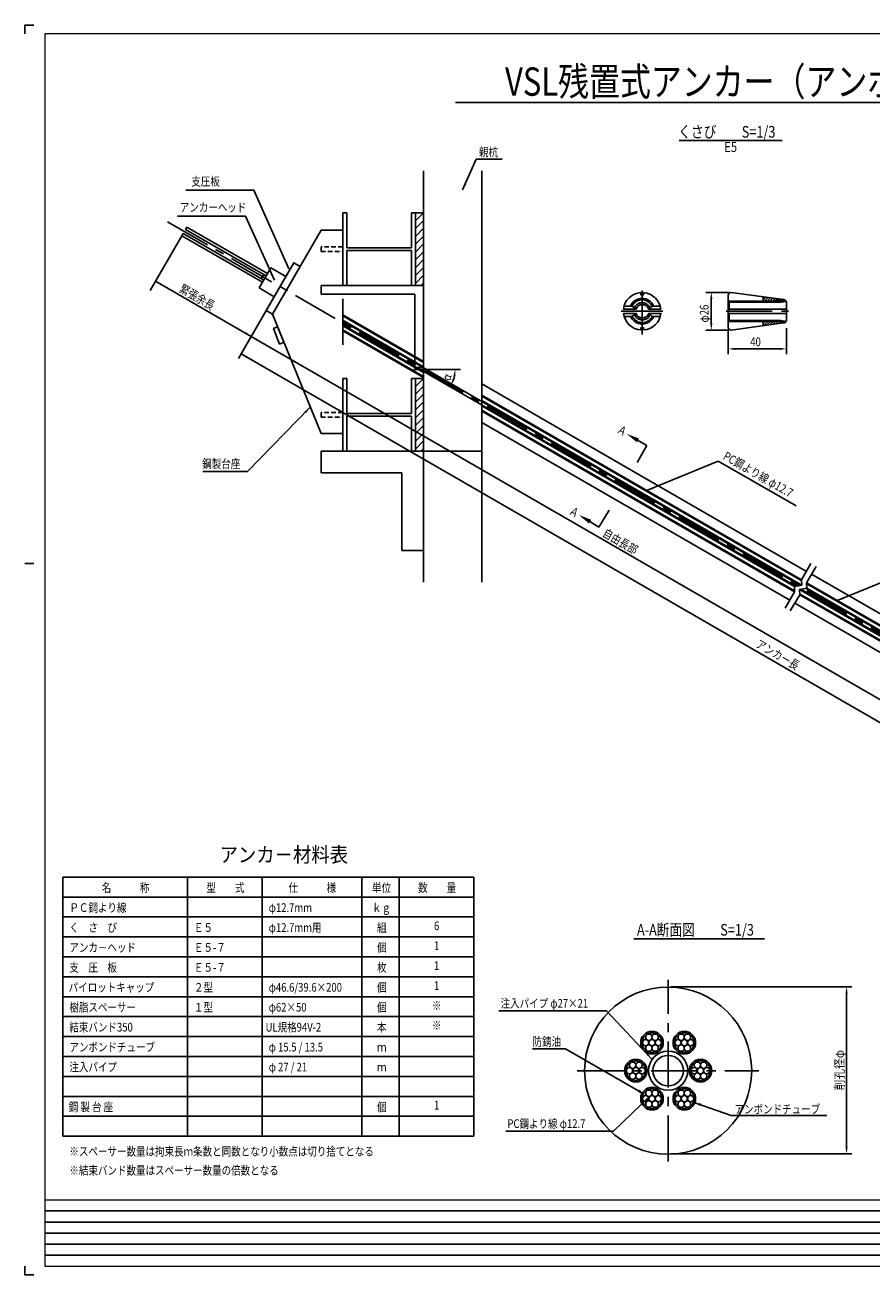
# Model space of a CAD drawing. Extents: x 1575 to 2804, y -2839 to -1979.
# Drawn here: x 1575 to 2157, y -2839 to -1979 of the extents above; entities that cross this region are included whole.
import ezdxf
from ezdxf.enums import TextEntityAlignment as Align

# ---------------------------------------------------------------- set-up
doc = ezdxf.new("R2010")
doc.units = 0
doc.linetypes.add('CENTER', pattern=[50.8, 31.75, -6.35, 6.35, -6.35])
doc.linetypes.add('HIDDEN2', pattern=[4.7625, 3.175, -1.5875])
for name, color, linetype in [('JISSEN', 7, 'CONTINUOUS'), ('TITLE', 4, 'CONTINUOUS'), ('中心線', 1, 'CENTER'), ('寸法', 5, 'CONTINUOUS'), ('文字', 5, 'CONTINUOUS'), ('枠', 7, 'CONTINUOUS'), ('構造', 7, 'CONTINUOUS')]:
    doc.layers.add(name, color=color, linetype=linetype)
doc.styles.get("Standard").update_dxf_attribs({"font": 'simplex.shx', "bigfont": 'bigfont.shx'})
doc.styles.add('STYLE1', font='MSMINCHO.TTF')
doc.styles.add('STYLE2', font='MSMINCHO.TTF')
doc.dimstyles.new('STANDARD-15', dxfattribs={"dimscale": 3, "dimtxt": 2, "dimasz": 1.5, "dimexe": 1.25, "dimexo": 0.625, "dimtad": 1, "dimdec": 1, "dimlfac": 5, "dimdsep": 46, "dimtxsty": 'Standard', "dimcen": 2.5, "dimclrt": 3, "dimadec": 0, "dimazin": 0, "dimtfac": 1, "dimtdec": 3, "dimtmove": 0, "dimatfit": 3, "dimfxl": 1, "dimtolj": 1, "dimtzin": 0, "dimarcsym": 0})

msp = doc.modelspace()

# ---------------------------------------------------------------- hatches: boundary and pattern name
at = {"layer": '構造'}
h = msp.add_hatch(dxfattribs=at)
h.set_pattern_fill('ANSI31', color=256, scale=1.2, angle=360, style=0)
h.set_pattern_definition([(45, (1277.9674, -2231.9958), (-2.694077, 2.694077), [])])
h.paths.add_polyline_path([(1843.72, -2157.89), (1849.32, -2157.89), (1849.32, -2107.89), (1843.72, -2107.89)])
h = msp.add_hatch(dxfattribs=at)
h.set_pattern_fill('ANSI31', color=256, scale=1.2, angle=360, style=0)
h.set_pattern_definition([(45, (1277.9674, -2345.9958), (-2.694077, 2.694077), [])])
h.paths.add_polyline_path([(1843.72, -2271.89), (1849.32, -2271.89), (1849.32, -2221.89), (1843.72, -2221.89)])

# ---------------------------------------------------------------- linework, layer by layer
at = {"layer": 'JISSEN'}
for centre, radius in [((2006.47, -2678.96), 7.75), ((2006.47, -2678.96), 6.75), ((2004.31, -2675.2), 2.17), ((2008.64, -2675.2), 2.17), ((2028.72, -2678.96), 7.75), ((2028.72, -2678.96), 6.75), ((2026.56, -2675.2), 2.17), ((2030.89, -2675.2), 2.17), ((2002.14, -2678.96), 2.17), ((2004.31, -2682.71), 2.17), ((2006.47, -2678.96), 2.17), ((2008.64, -2682.71), 2.17), ((2010.81, -2678.96), 2.17), ((2024.39, -2678.96), 2.17), ((2026.56, -2682.71), 2.17), ((2028.72, -2678.96), 2.17), ((2030.89, -2682.71), 2.17), ((2033.06, -2678.96), 2.17), ((1995.35, -2698.22), 7.75), ((1995.35, -2698.22), 6.75), ((2017.6, -2698.22), 13.5), ((2017.6, -2698.22), 10.5), ((2039.85, -2698.22), 7.75), ((2039.85, -2698.22), 6.75), ((1991.01, -2698.22), 2.17), ((1993.18, -2694.47), 2.17), ((1993.18, -2701.98), 2.17), ((1995.35, -2698.22), 2.17), ((1997.51, -2694.47), 2.17), ((1997.51, -2701.98), 2.17), ((1999.68, -2698.22), 2.17), ((2035.51, -2698.22), 2.17), ((2037.68, -2694.47), 2.17), ((2037.68, -2701.98), 2.17), ((2039.85, -2698.22), 2.17), ((2042.01, -2694.47), 2.17), ((2042.01, -2701.98), 2.17), ((2044.18, -2698.22), 2.17), ((2006.47, -2717.49), 7.75), ((2006.47, -2717.49), 6.75), ((2002.14, -2717.49), 2.17), ((2004.31, -2713.74), 2.17), ((2006.47, -2717.49), 2.17), ((2008.64, -2713.74), 2.17), ((2010.81, -2717.49), 2.17), ((2028.72, -2717.49), 7.75), ((2028.72, -2717.49), 6.75), ((2024.39, -2717.49), 2.17), ((2026.56, -2713.74), 2.17), ((2028.72, -2717.49), 2.17), ((2030.89, -2713.74), 2.17), ((2033.06, -2717.49), 2.17), ((2004.31, -2721.25), 2.17), ((2008.64, -2721.25), 2.17), ((2026.56, -2721.25), 2.17), ((2030.89, -2721.25), 2.17)]:
    msp.add_circle(centre, radius, dxfattribs=at)
at = {"layer": 'TITLE', "linetype": 'Continuous'}
msp.add_line((1871.29, -2032.04), (2519.37, -2032.04), dxfattribs=at)
at = {"layer": 'TITLE'}
for p, q in [((2025.21, -2058.27), (2096.09, -2058.27)), ((1993.91, -2607.57), (2083.96, -2607.57))]:
    msp.add_line(p, q, dxfattribs=at)
at = {"layer": '中心線'}
for p, q in [((1673.06, -2114.06), (2523.63, -2605.14)), ((1793.72, -2167.05), (1793.72, -2202.89)), ((1999.75, -2161.51), (1999.75, -2191.71)), ((1985.25, -2175.71), (2014.05, -2175.71)), ((2017.6, -2760.72), (2017.6, -2635.72)), ((1955.1, -2698.32), (2080.1, -2698.32))]:
    msp.add_line(p, q, dxfattribs=at)
at = {"layer": '中心線', "linetype": 'CENTER'}
msp.add_line((2057.48, -2175.71), (2100.38, -2175.71), dxfattribs=at)
at = {"layer": '寸法'}
for p, q in [((2059.1, -2162.71), (2043.57, -2162.71)), ((2047.32, -2167.21), (2047.32, -2184.21)), ((2059.1, -2188.71), (2043.57, -2188.71)), ((2058.98, -2188.58), (2058.98, -2205.33)), ((2098.98, -2187.39), (2098.98, -2193.87)), ((2098.98, -2189.26), (2098.98, -2205.33)), ((2094.48, -2201.58), (2063.48, -2201.58)), ((1874.62, -2215.82), (1842.31, -2215.82))]:
    msp.add_line(p, q, dxfattribs=at)
at = {"layer": '寸法', "linetype": 'ByBlock'}
for p, q in [((2019.47, -2640.45), (2144.12, -2640.45)), ((2140.37, -2750.95), (2140.37, -2644.95)), ((2019.47, -2755.45), (2144.12, -2755.45))]:
    msp.add_line(p, q, dxfattribs=at)
at = {"layer": '寸法'}
msp.add_arc((1849.32, -2215.82), 21.68, 341.91188, 348.08812, dxfattribs=at)
for points in [[(2046.57, -2167.21), (2048.07, -2167.21), (2047.32, -2162.71)], [(2046.57, -2184.21), (2048.07, -2184.21), (2047.32, -2188.71)], [(2063.48, -2200.83), (2063.48, -2202.33), (2058.98, -2201.58)], [(2094.48, -2200.83), (2094.48, -2202.33), (2098.98, -2201.58)], [(1869.8, -2220.22), (1871.29, -2220.38), (1871.01, -2215.82)], [(1870.62, -2222.86), (1869.25, -2222.25), (1868.1, -2226.67)]]:
    msp.add_solid(points, dxfattribs=at)
at = {"layer": '寸法', "linetype": 'ByBlock'}
for points in [[(2139.62, -2644.95), (2141.12, -2644.95), (2140.37, -2640.45)], [(2139.62, -2750.95), (2141.12, -2750.95), (2140.37, -2755.45)]]:
    msp.add_solid(points, dxfattribs=at)
at = {"layer": '文字'}
for p, q in [((1885.53, -2071.05), (1903.37, -2071.05)), ((1732.51, -2092.35), (1685.62, -2092.35)), ((1726.76, -2110.16), (1679.87, -2110.16)), ((1682.95, -2123.81), (1661.21, -2161.48)), ((1664.91, -2155.06), (1730.69, -2193.04)), ((1746.48, -2165.68), (1728.81, -2196.28)), ((1730.69, -2193.04), (2206.33, -2467.65)), ((1729.75, -2194.66), (1721.9, -2208.25)), ((2449.73, -2624.14), (1723.78, -2205.01)), ((1992.92, -2262.27), (2003, -2268.08)), ((1996.28, -2279.72), (2003, -2268.08)), ((2002.33, -2299.31), (2052.01, -2278.91)), ((2052.01, -2278.91), (2105.64, -2309.51)), ((1728.09, -2285.96), (1697.38, -2285.96)), ((1976.91, -2312.63), (1970, -2324.15)), ((1960.02, -2318.16), (1970, -2324.15)), ((2133.99, -2374.75), (2182.77, -2354.72))]:
    msp.add_line(p, q, dxfattribs=at)
at = {"layer": '文字', "color": 4, "linetype": 'Continuous'}
for p, q in [((1601.14, -2565.04), (1883.99, -2565.04)), ((1601.14, -2565.04), (1601.14, -2743.32)), ((1686.85, -2565.04), (1686.85, -2743.32)), ((1738.28, -2565.04), (1738.28, -2743.32)), ((1806.85, -2565.04), (1806.85, -2743.32)), ((1832.56, -2565.04), (1832.56, -2743.32)), ((1883.99, -2565.04), (1883.99, -2743.32)), ((1601.14, -2578.75), (1883.99, -2578.75)), ((1601.14, -2592.46), (1883.99, -2592.46)), ((1601.14, -2606.18), (1883.99, -2606.18)), ((1601.14, -2619.89), (1883.99, -2619.89)), ((1601.14, -2633.61), (1883.99, -2633.61)), ((1601.14, -2647.32), (1883.99, -2647.32)), ((1601.14, -2661.04), (1883.99, -2661.04)), ((1601.14, -2674.75), (1883.99, -2674.75)), ((1601.14, -2688.46), (1883.99, -2688.46)), ((1601.14, -2702.18), (1883.99, -2702.18)), ((1601.14, -2715.89), (1883.99, -2715.89)), ((1601.14, -2729.61), (1883.99, -2729.61)), ((1601.14, -2743.32), (1883.99, -2743.32))]:
    msp.add_line(p, q, dxfattribs=at)
at = {"layer": '文字'}
for points in [[(2006.45, -2690.26), (1975.16, -2657.16), (1901.08, -2657.16)], [(2001.19, -2714.51), (1946.9, -2683.1), (1924.29, -2683.1)], [(2005.09, -2715.85), (1979.88, -2739.9), (1905.8, -2739.9)], [(2035.96, -2720.27), (2061, -2728.97), (2126.73, -2728.97)]]:
    msp.add_lwpolyline(points, dxfattribs=at)
for points in [[(1669.18, -2156.66), (1668.43, -2157.96), (1664.91, -2155.06)], [(1727.17, -2190.14), (1726.42, -2191.43), (1730.69, -2193.04)], [(1734.96, -2194.64), (1734.21, -2195.93), (1730.69, -2193.04)], [(1728.05, -2206.61), (1727.3, -2207.91), (1723.78, -2205.01)], [(1997.56, -2263.22), (1996.06, -2265.81), (1989.02, -2260.02)], [(2007.69, -2297.96), (2003.23, -2298.95), (2007.13, -2296.57)], [(1963.1, -2321.76), (1964.65, -2319.19), (1956.16, -2315.84)], [(2138.45, -2373.77), (2133.99, -2374.75), (2137.89, -2372.38)], [(2003.79, -2686.6), (2006.45, -2690.26), (2002.88, -2687.46)], [(1997.74, -2711.22), (2001.19, -2714.51), (1996.84, -2712.97)], [(2002.77, -2719.14), (2005.09, -2715.85), (2001.55, -2718.04)], [(2039.69, -2722.59), (2036.08, -2720.31), (2040.23, -2720.82)]]:
    msp.add_solid(points, dxfattribs=at)
at = {"layer": '枠'}
msp.add_line((1574.99, -2349.29), (1581.06, -2349.29), dxfattribs=at)
at = {"layer": '枠', "linetype": 'Continuous'}
for p, q in [((1588.66, -2794.78), (2566.73, -2794.78)), ((1588.66, -2802.37), (2803.66, -2802.37)), ((1588.66, -2809.97), (2566.73, -2809.97)), ((1588.66, -2817.56), (2803.66, -2817.56)), ((1588.66, -2825.15), (2566.73, -2825.15))]:
    msp.add_line(p, q, dxfattribs=at)
at = {"layer": '枠'}
for points in [[(1581.06, -1978.73), (1574.99, -1978.73), (1574.99, -1984.8)], [(1581.06, -2838.82), (1574.99, -2838.82), (1574.99, -2832.75)]]:
    msp.add_lwpolyline(points, dxfattribs=at)
at = {"layer": '枠', "linetype": 'Continuous', "const_width": 0.911}
for points in [[(1588.66, -2833.2), (1588.66, -1984.35)], [(1588.66, -1984.8), (2803.66, -1984.8)], [(1588.66, -2787.19), (2803.66, -2787.19)], [(1588.66, -2832.75), (2803.66, -2832.75)]]:
    msp.add_lwpolyline(points, dxfattribs=at)
at = {"layer": '構造'}
for p, q in [((1849.32, -2078.99), (1849.32, -2362.16)), ((1889.32, -2078.99), (1889.32, -2362.16)), ((1793.72, -2107.89), (1793.72, -2157.89)), ((1793.72, -2107.89), (1796.52, -2107.89)), ((1796.52, -2107.89), (1796.52, -2131.99)), ((1840.92, -2107.89), (1840.92, -2131.99)), ((1840.92, -2107.89), (1843.72, -2107.89)), ((1683.87, -2122.22), (1682.95, -2123.81)), ((1738.34, -2155.79), (1682.95, -2123.81)), ((1732.33, -2150.19), (1683.87, -2122.22)), ((1686.45, -2117.75), (1685.53, -2119.34)), ((1733.99, -2147.32), (1685.53, -2119.34)), ((1741.84, -2149.72), (1686.45, -2117.75)), ((1778.72, -2119.89), (1745.31, -2177.72)), ((1793.72, -2119.89), (1778.72, -2119.89)), ((1793.72, -2119.89), (1779.74, -2119.89)), ((1840.92, -2131.99), (1796.52, -2131.99)), ((1796.52, -2133.79), (1796.52, -2157.89)), ((1840.92, -2133.79), (1796.52, -2133.79)), ((1840.92, -2133.79), (1840.92, -2157.89)), ((1732.33, -2150.19), (1739.26, -2154.19)), ((1733.99, -2147.32), (1740.92, -2151.32)), ((1739.2, -2150.33), (1737.54, -2153.2)), ((1778.72, -2157.89), (1849.32, -2157.89)), ((1778.72, -2157.89), (1778.72, -2163.89)), ((1793.72, -2157.89), (1796.52, -2157.89)), ((1840.92, -2157.89), (1843.72, -2157.89)), ((1778.72, -2163.89), (1843.32, -2163.89)), ((1843.32, -2163.89), (1843.32, -2214.28)), ((1849.32, -2159.89), (1849.32, -2213.82)), ((1745.31, -2177.71), (1778.72, -2259.89)), ((1793.72, -2178.18), (1849.32, -2210.28)), ((1793.72, -2178.87), (1849.32, -2210.97)), ((1793.72, -2181.81), (1849.32, -2213.91)), ((2108.75, -2364.34), (1793.72, -2182.46)), ((1793.72, -2185.64), (1849.32, -2217.74)), ((1793.72, -2188.57), (1849.32, -2220.67)), ((1793.72, -2189.27), (1849.32, -2221.37)), ((2105.42, -2364.9), (1793.73, -2184.95)), ((1843.32, -2214.28), (1849.32, -2214.28)), ((1793.72, -2221.89), (1793.72, -2271.89)), ((1793.72, -2221.89), (1796.52, -2221.89)), ((1796.52, -2221.89), (1796.52, -2245.99)), ((1840.92, -2221.89), (1840.92, -2245.99)), ((1840.92, -2221.89), (1843.72, -2221.89)), ((1889.32, -2225.64), (2112.8, -2354.67)), ((1889.32, -2233.38), (2109.45, -2360.47)), ((1889.32, -2234.07), (2109.49, -2361.18)), ((1889.32, -2237), (2109.62, -2364.19)), ((1889.32, -2240.84), (2104.49, -2365.06)), ((1889.32, -2243.77), (2104.62, -2368.07)), ((1889.32, -2244.46), (2104.65, -2368.78)), ((1840.92, -2245.99), (1796.52, -2245.99)), ((1796.52, -2247.79), (1796.52, -2271.89)), ((1840.92, -2247.79), (1796.52, -2247.79)), ((1840.92, -2247.79), (1840.92, -2271.89)), ((1889.32, -2252.2), (2101.3, -2374.58)), ((1793.72, -2259.89), (1778.72, -2259.89)), ((1793.72, -2259.89), (1778.72, -2259.89)), ((1778.72, -2271.89), (1778.72, -2286.89)), ((1889.32, -2271.89), (1778.72, -2271.89)), ((1793.72, -2271.89), (1778.72, -2271.89)), ((1793.72, -2271.89), (1796.52, -2271.89)), ((1840.92, -2271.89), (1843.72, -2271.89)), ((1840.92, -2271.89), (1843.72, -2271.89)), ((1849.32, -2271.89), (1849.32, -2334.85)), ((1834.32, -2286.89), (1778.72, -2286.89)), ((1834.32, -2286.89), (1834.32, -2340.25)), ((1834.32, -2340.25), (1849.32, -2340.25)), ((2115.9, -2349.31), (2109.45, -2360.47)), ((2119.36, -2351.31), (2112.92, -2362.47)), ((2104.49, -2365.06), (2109.62, -2364.19)), ((2104.65, -2368.78), (2104.49, -2365.06)), ((2109.62, -2364.19), (2109.45, -2360.47)), ((2113.08, -2366.19), (2112.92, -2362.47)), ((2112.92, -2362.47), (2232.42, -2431.46)), ((2112.95, -2363.18), (2232.12, -2431.98)), ((2116.27, -2356.67), (2364.33, -2499.88)), ((2104.65, -2368.78), (2098.21, -2379.94)), ((2108.12, -2370.78), (2101.68, -2381.94)), ((2107.96, -2367.06), (2113.08, -2366.19)), ((2108.12, -2370.78), (2107.96, -2367.06)), ((2107.96, -2367.06), (2229.3, -2437.12)), ((2108.09, -2370.07), (2227.92, -2439.26)), ((2108.12, -2370.78), (2227.62, -2439.78)), ((2229.49, -2436.54), (2108.88, -2366.9)), ((2230.57, -2434.67), (2112.21, -2366.34)), ((2113.08, -2366.19), (2230.96, -2434.24)), ((2104.77, -2376.58), (2352.83, -2519.8))]:
    msp.add_line(p, q, dxfattribs=at)
at = {"layer": '構造', "linetype": 'Continuous'}
for p, q in [((2082.98, -2166.18), (2083.34, -2165.81)), ((2082.98, -2168.81), (2082.98, -2165.81)), ((2082.98, -2167.97), (2084.92, -2166.03)), ((2083.94, -2168.81), (2086.5, -2166.25)), ((2085.74, -2168.81), (2088.07, -2166.47)), ((2087.53, -2168.81), (2089.65, -2166.69)), ((2089.33, -2168.81), (2091.23, -2166.91)), ((2091.12, -2168.81), (2092.8, -2167.13)), ((2092.92, -2168.81), (2094.38, -2167.35)), ((1991.75, -2172.12), (1987.25, -2172.12)), ((2007.65, -2172.12), (2011.95, -2172.12)), ((2058.98, -2168.81), (2098.73, -2168.81)), ((2098.88, -2174.21), (2059.08, -2174.21)), ((2059.68, -2169.51), (2095.08, -2169.51)), ((2059.68, -2174.21), (2059.68, -2169.51)), ((2094.72, -2168.81), (2095.96, -2167.57)), ((2095.08, -2169.51), (2098.82, -2168.94)), ((2096.51, -2168.81), (2097.53, -2167.79)), ((2098.31, -2168.81), (2098.59, -2168.53)), ((1991.75, -2179.32), (1987.35, -2179.32)), ((2007.65, -2179.22), (2012.15, -2179.22)), ((2058.88, -2182.71), (2098.63, -2182.71)), ((2098.88, -2177.31), (2058.98, -2177.31)), ((2059.68, -2177.41), (2059.68, -2182.01)), ((2059.68, -2182.01), (2095.08, -2182.01)), ((2083.08, -2184.04), (2084.41, -2182.71)), ((2083.08, -2182.71), (2083.08, -2185.71)), ((2083.31, -2185.61), (2086.21, -2182.71)), ((2085.39, -2185.32), (2088, -2182.71)), ((2087.48, -2185.03), (2089.8, -2182.71)), ((2089.56, -2184.74), (2091.59, -2182.71)), ((2091.65, -2184.45), (2093.39, -2182.71)), ((2093.74, -2184.16), (2095.19, -2182.71)), ((2095.08, -2182.01), (2098.73, -2182.64)), ((2095.82, -2183.87), (2096.98, -2182.71)), ((2098.24, -2183.25), (2098.52, -2182.97))]:
    msp.add_line(p, q, dxfattribs=at)
at = {"layer": '構造'}
for points in [[(1843.72, -2157.89), (1849.32, -2157.89), (1849.32, -2107.89), (1843.72, -2107.89)], [(1736.09, -2159.68), (1746.48, -2165.68), (1754.48, -2151.83), (1744.09, -2145.83)], [(1740.98, -2175.21), (1745.31, -2177.71), (1764.31, -2144.8), (1759.98, -2142.3)], [(1843.72, -2157.89), (1843.72, -2157.89), (1843.72, -2157.89), (1843.72, -2157.89)], [(1748.87, -2186.47), (1745.9, -2187.67), (1750.2, -2198.23), (1753.16, -2197.03)], [(1843.72, -2271.89), (1849.32, -2271.89), (1849.32, -2221.89), (1843.72, -2221.89)], [(1843.72, -2271.89), (1843.72, -2271.89), (1843.72, -2271.89), (1843.72, -2271.89)], [(1843.72, -2271.89), (1843.72, -2271.89), (1843.72, -2271.89), (1843.72, -2271.89)]]:
    msp.add_lwpolyline(points, close=True, dxfattribs=at)
at = {"layer": '構造', "linetype": 'HIDDEN2'}
for points in [[(1778.72, -2134.49), (1793.72, -2134.49), (1793.72, -2131.29), (1778.72, -2131.29)], [(1778.72, -2248.49), (1793.72, -2248.49), (1793.72, -2245.29), (1778.72, -2245.29)]]:
    msp.add_lwpolyline(points, close=True, dxfattribs=at)
at = {"layer": '構造', "linetype": 'Continuous'}
for points in [[(2004.38, -2174.24), (2012.55, -2174.24), (2012.1, -2172.06), (2011.28, -2169.99), (2010.11, -2168.09), (2008.64, -2166.42), (2006.9, -2165.03), (2004.95, -2163.95), (2002.85, -2163.23), (2000.65, -2162.87), (2000.65, -2164.34), (1998.75, -2164.34), (1998.75, -2162.87), (1996.55, -2163.23), (1994.44, -2163.95), (1992.49, -2165.03), (1990.75, -2166.42), (1989.28, -2168.09), (1988.12, -2169.99), (1987.29, -2172.06), (1986.84, -2174.24), (1995.29, -2174.24), (1995.51, -2174.24), (1995.8, -2173.58), (1996.18, -2172.98), (1996.65, -2172.44), (1997.21, -2171.98), (1997.82, -2171.61), (1998.48, -2171.34), (1999.18, -2171.18), (1999.9, -2171.12), (2000.61, -2171.18), (2001.31, -2171.34), (2001.97, -2171.61), (2002.59, -2171.98), (2003.14, -2172.44), (2003.61, -2172.98), (2004, -2173.58), (2004.29, -2174.24), (2004.38, -2174.24)], [(2007.58, -2172.12), (2007.01, -2171.01), (2006.27, -2169.98), (2005.4, -2169.08), (2004.4, -2168.31), (2003.3, -2167.69), (2002.12, -2167.25), (2000.89, -2166.97), (1999.63, -2166.88), (1998.38, -2166.97), (1997.15, -2167.25), (1995.97, -2167.69), (1994.87, -2168.31), (1993.87, -2169.08), (1993, -2169.98), (1992.26, -2171.01), (1991.68, -2172.12), (1992.85, -2172.12), (1995.31, -2174.19), (1995.41, -2174.19), (1995.7, -2173.53), (1996.08, -2172.93), (1996.55, -2172.39), (1997.11, -2171.93), (1997.72, -2171.56), (1998.38, -2171.29), (1999.08, -2171.13), (1999.8, -2171.07), (2000.51, -2171.13), (2001.21, -2171.29), (2001.87, -2171.56), (2002.49, -2171.93), (2003.04, -2172.39), (2003.51, -2172.93), (2003.9, -2173.53), (2004.19, -2174.19), (2004.19, -2174.19), (2006.55, -2172.12), (2007.58, -2172.12)], [(2096.98, -2167.71), (2097.37, -2167.75), (2097.74, -2167.86), (2098.09, -2168.04), (2098.39, -2168.29), (2098.64, -2168.6), (2098.82, -2168.94), (2098.94, -2169.32), (2098.98, -2169.71), (2098.98, -2181.71), (2098.94, -2182.1), (2098.82, -2182.47), (2098.64, -2182.82), (2098.39, -2183.12), (2098.09, -2183.37), (2097.74, -2183.55), (2097.37, -2183.67), (2096.98, -2183.71), (2060.98, -2188.71), (2060.59, -2188.67), (2060.21, -2188.55), (2059.87, -2188.37), (2059.56, -2188.12), (2059.31, -2187.82), (2059.13, -2187.47), (2059.01, -2187.1), (2058.98, -2186.71), (2058.98, -2164.71), (2059.01, -2164.32), (2059.13, -2163.94), (2059.31, -2163.6), (2059.56, -2163.29), (2059.87, -2163.04), (2060.21, -2162.86), (2060.59, -2162.75), (2060.98, -2162.71), (2096.98, -2167.71)], [(1995.41, -2174.19), (1995.7, -2173.53), (1996.08, -2172.93), (1996.55, -2172.39), (1997.11, -2171.93), (1997.72, -2171.56), (1998.38, -2171.29), (1999.08, -2171.13), (1999.8, -2171.07), (2000.51, -2171.13), (2001.21, -2171.29), (2001.87, -2171.56), (2002.49, -2171.93), (2003.04, -2172.39), (2003.51, -2172.93), (2003.9, -2173.53), (2004.19, -2174.19), (2004.19, -2174.19), (2006.52, -2172.14), (2006, -2171.22), (2005.34, -2170.38), (2004.58, -2169.64), (2003.72, -2169.02), (2002.78, -2168.52), (2001.78, -2168.15), (2000.74, -2167.93), (1999.68, -2167.85), (1998.62, -2167.93), (1997.59, -2168.15), (1996.59, -2168.51), (1995.65, -2169.01), (1994.8, -2169.64), (1994.03, -2170.37), (1993.38, -2171.21), (1992.85, -2172.13), (1995.31, -2174.19), (1995.41, -2174.19)], [(1995.41, -2174.19), (1995.7, -2173.53), (1996.08, -2172.93), (1996.55, -2172.39), (1997.11, -2171.93), (1997.72, -2171.56), (1998.38, -2171.29), (1999.08, -2171.13), (1999.8, -2171.07), (2000.51, -2171.13), (2001.21, -2171.29), (2001.87, -2171.56), (2002.49, -2171.93), (2003.04, -2172.39), (2003.51, -2172.93), (2003.9, -2173.53), (2004.19, -2174.19), (2004.19, -2174.19), (2005.09, -2173.4), (2004.72, -2172.62), (2004.24, -2171.91), (2003.65, -2171.27), (2002.98, -2170.73), (2002.24, -2170.3), (2001.43, -2169.99), (2000.59, -2169.79), (1999.73, -2169.73), (1998.87, -2169.79), (1998.03, -2169.99), (1997.23, -2170.3), (1996.48, -2170.74), (1995.81, -2171.28), (1995.22, -2171.91), (1994.74, -2172.63), (1994.37, -2173.41), (1995.31, -2174.19), (1995.41, -2174.19)], [(2000.75, -2188.54), (2002.95, -2188.18), (2005.05, -2187.46), (2007, -2186.38), (2008.74, -2184.99), (2010.21, -2183.32), (2011.38, -2181.42), (2012.2, -2179.35), (2012.65, -2177.17), (2004.48, -2177.17), (2004.3, -2177.17), (2004.01, -2177.84), (2003.63, -2178.45), (2003.16, -2178.99), (2002.6, -2179.45), (2001.99, -2179.83), (2001.32, -2180.1), (2000.62, -2180.27), (1999.9, -2180.32), (1999.18, -2180.27), (1998.48, -2180.1), (1997.81, -2179.83), (1997.19, -2179.45), (1996.64, -2178.99), (1996.16, -2178.45), (1995.78, -2177.84), (1995.5, -2177.17), (1995.39, -2177.17), (1986.94, -2177.17), (1987.39, -2179.35), (1988.22, -2181.42), (1989.38, -2183.32), (1990.85, -2184.99), (1992.59, -2186.38), (1994.54, -2187.46), (1996.65, -2188.18), (1998.85, -2188.54), (1998.85, -2187.07), (2000.75, -2187.07), (2000.75, -2188.54)], [(1999.8, -2180.37), (1999.08, -2180.32), (1998.38, -2180.15), (1997.71, -2179.88), (1997.09, -2179.51), (1996.54, -2179.04), (1996.06, -2178.5), (1995.68, -2177.89), (1995.4, -2177.22), (1995.35, -2177.22), (1992.85, -2179.32), (1991.8, -2179.32), (1992.38, -2180.44), (1993.11, -2181.45), (1993.99, -2182.35), (1994.99, -2183.12), (1996.08, -2183.73), (1997.26, -2184.17), (1998.48, -2184.44), (1999.73, -2184.53), (2001, -2184.44), (2002.24, -2184.16), (2003.42, -2183.71), (2004.53, -2183.09), (2005.53, -2182.31), (2006.41, -2181.39), (2007.14, -2180.35), (2007.71, -2179.22), (2006.65, -2179.22), (2004.27, -2177.22), (2004.2, -2177.22), (2003.91, -2177.89), (2003.53, -2178.5), (2003.06, -2179.04), (2002.5, -2179.51), (2001.89, -2179.88), (2001.22, -2180.15), (2000.52, -2180.32), (1999.8, -2180.37)], [(1999.8, -2180.37), (1999.08, -2180.32), (1998.38, -2180.15), (1997.71, -2179.88), (1997.09, -2179.51), (1996.54, -2179.04), (1996.06, -2178.5), (1995.68, -2177.89), (1995.4, -2177.22), (1995.35, -2177.22), (1992.93, -2179.25), (1993.46, -2180.18), (1994.11, -2181.02), (1994.88, -2181.76), (1995.74, -2182.39), (1996.68, -2182.9), (1997.68, -2183.26), (1998.72, -2183.48), (1999.78, -2183.56), (2000.85, -2183.48), (2001.9, -2183.26), (2002.9, -2182.89), (2003.84, -2182.38), (2004.7, -2181.75), (2005.47, -2181), (2006.12, -2180.15), (2006.65, -2179.22), (2004.27, -2177.22), (2004.2, -2177.22), (2003.91, -2177.89), (2003.53, -2178.5), (2003.06, -2179.04), (2002.5, -2179.51), (2001.89, -2179.88), (2001.22, -2180.15), (2000.52, -2180.32), (1999.8, -2180.37)], [(1999.8, -2180.37), (1999.08, -2180.32), (1998.38, -2180.15), (1997.71, -2179.88), (1997.09, -2179.51), (1996.54, -2179.04), (1996.06, -2178.5), (1995.68, -2177.89), (1995.4, -2177.22), (1995.35, -2177.22), (1994.46, -2177.97), (1994.82, -2178.76), (1995.31, -2179.48), (1995.89, -2180.12), (1996.57, -2180.67), (1997.32, -2181.1), (1998.12, -2181.42), (1998.97, -2181.62), (1999.83, -2181.68), (2000.69, -2181.62), (2001.54, -2181.43), (2002.34, -2181.11), (2003.09, -2180.68), (2003.76, -2180.14), (2004.34, -2179.5), (2004.83, -2178.79), (2005.2, -2178.01), (2004.27, -2177.22), (2004.2, -2177.22), (2003.91, -2177.89), (2003.53, -2178.5), (2003.06, -2179.04), (2002.5, -2179.51), (2001.89, -2179.88), (2001.22, -2180.15), (2000.52, -2180.32), (1999.8, -2180.37)]]:
    msp.add_lwpolyline(points, close=True, dxfattribs=at)
at = {"layer": '構造'}
msp.add_circle((2017.6, -2698.22), 57.5, dxfattribs=at)

# ---------------------------------------------------------------- texts
at = {"layer": 'TITLE', "linetype": 'Continuous', "style": 'STYLE1', "width": 0.8}
msp.add_text('VSL残置式アンカー（アンボンドタイプ）(E5-6)注入パイプ有', height=19.5, dxfattribs=at).set_placement((2197.33, -2027.4), align=Align.CENTER)
at = {"layer": 'TITLE', "style": 'STYLE1', "width": 0.8}
for s, p in [('くさび\u3000\u3000S=1/3', (2024.6, -2056.23)), ('A-A断面図\u3000\u3000S=1/3', (1996.14, -2605.31))]:
    msp.add_text(s, height=8, dxfattribs=at).set_placement(p)
msp.add_text('E5', height=7, dxfattribs=at).set_placement((2060.65, -2063.53), align=Align.MIDDLE)
at = {"layer": 'TITLE', "linetype": 'Continuous', "style": 'STYLE2', "width": 0.9}
msp.add_text('アンカ－材料表', height=10.286, dxfattribs=at).set_placement((1708.89, -2554.75))
at = {"layer": '寸法', "style": 'STYLE1'}
for s, rotation, width, p in [('φ26', 90, 0.8, (2045.45, -2183.42)), ('α', 73.11939, 0.8, (1867.58, -2223.87)), ('削孔径φ', 90, 0.9, (2138.5, -2711.75))]:
    msp.add_text(s, height=6, rotation=rotation, dxfattribs=dict(at, width=width)).set_placement(p)
at = {"layer": '寸法', "style": 'STYLE1', "width": 0.8}
msp.add_text('40', height=6, dxfattribs=at).set_placement((2074.12, -2199.71))
at = {"layer": '文字', "style": 'STYLE1', "width": 0.8}
for s, p in [('親杭', (1887.41, -2069.17)), ('支圧板', (1689.47, -2089.36)), ('アンカーヘッド', (1681.5, -2107.17)), ('鋼製台座', (1696.96, -2283.6)), ('注入パイプ φ27×21', (1902.27, -2654.92)), ('防錆油', (1924.29, -2681.23)), ('アンボンドチューブ', (2063.31, -2727.71)), ('PC鋼より線 φ12.7', (1906.99, -2737.67))]:
    msp.add_text(s, height=6, dxfattribs=at).set_placement(p)
for s, p in [('緊張余長', (1680.66, -2161.99)), ('Ａ', (1981.73, -2258.69)), ('PC鋼より線 φ12.7', (2054.86, -2277.14)), ('Ａ', (1948.72, -2314.76)), ('自由長部', (1971.85, -2330.1)), ('アンカー長 ', (2077.35, -2406.38))]:
    msp.add_text(s, height=6, rotation=330, dxfattribs=at).set_placement(p)
at = {"layer": '文字', "color": 4, "linetype": 'Continuous', "style": 'STYLE2', "width": 0.8}
for s, p in [('名\u3000\u3000\u3000称', (1627.83, -2575.32)), ('型\u3000\u3000式', (1699.83, -2575.32)), ('仕\u3000\u3000\u3000様', (1756.4, -2575.32)), ('単位', (1813.83, -2575.32)), ('数\u3000\u3000量', (1845.54, -2575.32)), ('ＰＣ鋼より線', (1605.54, -2589.04)), ('φ12.7mm', (1742.69, -2589.04)), ('ｋｇ', (1813.83, -2589.04)), ('く\u3000さ\u3000び', (1605.54, -2602.75)), ('Ｅ５', (1691.26, -2602.75)), ('φ12.7mm用', (1742.69, -2602.75)), ('組', (1817.26, -2602.75)), ('アンカ－ヘッド', (1605.54, -2616.46)), ('Ｅ５-７', (1691.26, -2616.46)), ('個', (1817.26, -2616.46)), ('支\u3000圧\u3000板', (1605.54, -2630.18)), ('Ｅ５-７', (1691.26, -2630.18)), ('枚', (1817.26, -2630.18)), ('パイロットキャップ', (1605.03, -2643.89)), ('２型', (1691.26, -2643.89)), ('φ46.6/39.6×200', (1742.69, -2643.89)), ('個', (1817.26, -2643.89)), ('樹脂スペーサー', (1605.54, -2657.61)), ('１型', (1691.26, -2657.61)), ('φ62×50', (1742.69, -2657.61)), ('個', (1817.26, -2657.61)), ('結束バンド350', (1605.54, -2671.32)), ('UL規格94V-2\u3000', (1740.57, -2671.32)), ('本', (1817.26, -2671.32)), ('アンボンドチューブ', (1605.54, -2685.04)), ('φ 15.5 / 13.5', (1742.69, -2685.04)), ('ｍ', (1817.26, -2685.04)), ('注入パイプ', (1605.54, -2698.75)), ('φ 27 / 21', (1742.69, -2698.75)), ('ｍ', (1817.26, -2698.75)), ('鋼 製 台 座', (1605.03, -2726.18)), ('個', (1817.26, -2726.18)), ('※スペーサー数量は拘束長ｍ条数と同数となり小数点は切り捨てとなる', (1605.54, -2756.76)), ('※結束バンド数量はスペーサー数量の倍数となる', (1605.54, -2769.85))]:
    msp.add_text(s, height=6, dxfattribs=at).set_placement(p)
for s, p in [('6', (1858.28, -2599.32)), ('1', (1858.28, -2613.04)), ('1', (1858.28, -2626.75)), ('1', (1858.28, -2640.46)), ('※', (1858.28, -2654.18)), ('※', (1858.28, -2667.89)), ('1', (1858.28, -2722.75))]:
    msp.add_text(s, height=6, dxfattribs=at).set_placement(p, align=Align.MIDDLE)

# ---------------------------------------------------------------- leaders
at = {"layer": '文字'}
for points in [[(1876.15, -2092.26), (1885.53, -2071.05)], [(1756.65, -2146.61), (1732.51, -2092.35)], [(1746.65, -2154.38), (1726.76, -2110.16)], [(1771.12, -2241.93), (1728.09, -2285.96)]]:
    msp.add_leader(points, dimstyle='STANDARD-15', override={"dimlfac": 1}, dxfattribs=at)

doc.saveas('drawing.dxf')
